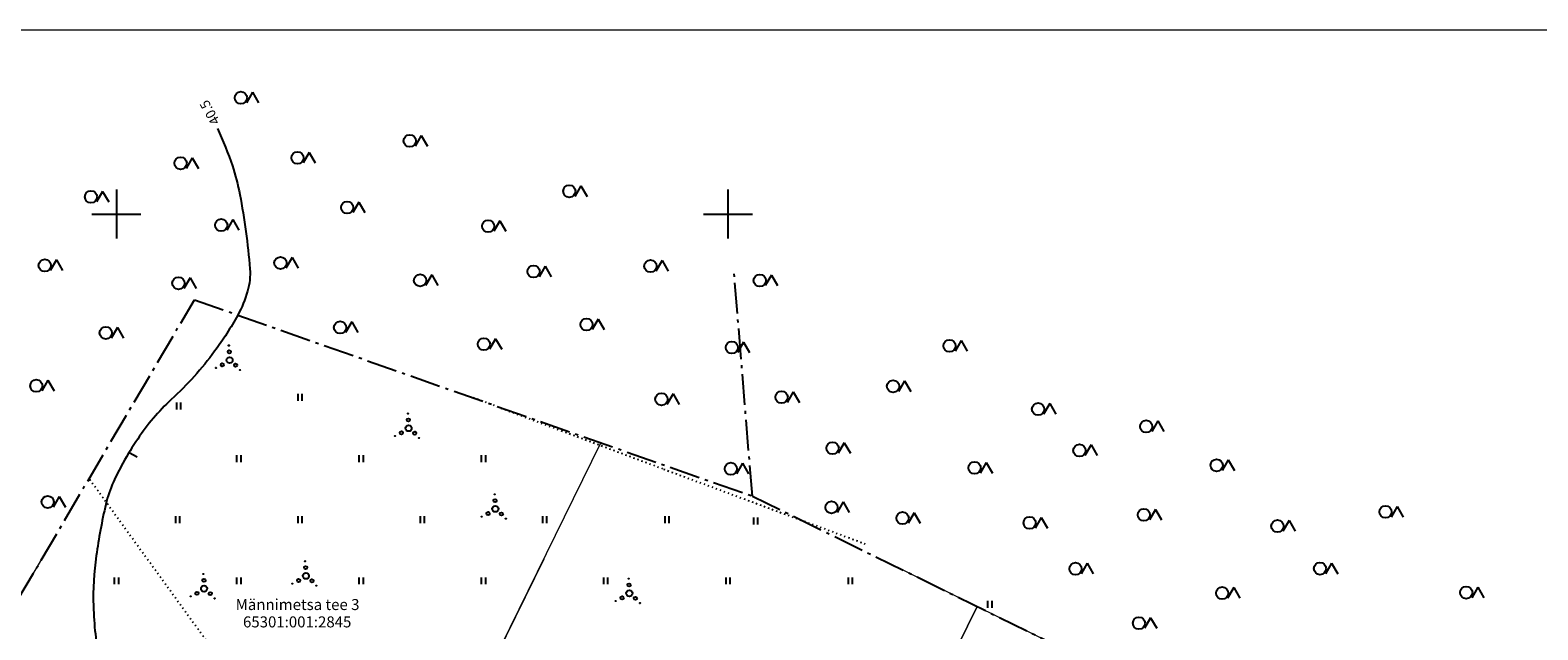
# Model space of a CAD drawing. Units: metres. Extents: x 544685 to 545277, y 6580841 to 6581222.
# Drawn here: x 544854 to 544977, y 6581173 to 6581222 of the extents above; entities that cross this region are included whole.
import ezdxf

# ---------------------------------------------------------------- set-up
doc = ezdxf.new("R2010")
doc.units = ezdxf.units.M
doc.header["$LTSCALE"] = 0.5
for name, pattern in [('KATASTRIPIIR', [0.02, 0.01, 0.01]), ('kolvik', [0.6, 0.1, -0.5]), ('piirid', [7.5, 5, -1, 0.5, -1])]:
    doc.linetypes.add(name, pattern=pattern)
doc.layers.get('0').update_dxf_attribs({"lineweight": 0})
for name, color, linetype in [('HALJASTUS', 3, 'Continuous'), ('HORISONTAALID', 12, 'Continuous'), ('MAPGRID', 15, 'Continuous'), ('PIIRID', 32, 'piirid'), ('puud', 7, 'Continuous')]:
    doc.layers.add(name, color=color, linetype=linetype)
doc.layers.add('PIIR', color=32, linetype='KATASTRIPIIR', lineweight=0)
doc.styles.add('romanc', font='romanc.shx')
doc.styles.add('ROMAND', font='romand')

# ---------------------------------------------------------------- blocks, each defined once
blk = doc.blocks.new('cross01')
at = {"linetype": 'Continuous'}
for p, q in [((0, 4), (0, -4)), ((-4, 0), (4, 0))]:
    blk.add_line(p, q, dxfattribs=at)
blk = doc.blocks.new('hein')
at = {"linetype": 'Continuous'}
for p, q in [((-0.23, 0.38), (-0.23, -0.38)), ((0.22, 0.38), (0.22, -0.38))]:
    blk.add_line(p, q, dxfattribs=at)
blk = doc.blocks.new('VOSA')
at = {"linetype": 'Continuous'}
for centre, radius in [((0, 0), 0.25), ((-0.02, 0.68), 0.132), ((-0.06, 1.2), 0.0223), ((-1.11, -0.63), 0.0223), ((-0.59, -0.38), 0.132), ((0.5, -0.41), 0.132), ((0.86, -0.8), 0.0223)]:
    blk.add_circle(centre, radius, dxfattribs=at)
blk = doc.blocks.new('semets')
at = {"color": 7, "linetype": 'Continuous', "flags": 128}
for points in [[(0.72, 0.89), (-0.28, -0.84)], [(0.72, 0.89), (1.72, -0.84)]]:
    blk.add_lwpolyline(points, dxfattribs=at)
at = {"color": 7, "linetype": 'Continuous'}
blk.add_circle((-1.18, 0), 1, dxfattribs=at)

msp = doc.modelspace()

# ---------------------------------------------------------------- linework, layer by layer
msp.add_line((545277.26, 6581222.31), (544685.26, 6581222.31))
at = {"layer": 'HALJASTUS', "linetype": 'kolvik'}
msp.add_line((544905.81, 6581186.4), (544922.3, 6581180.28), dxfattribs=at)
for points in [[(544890.23, 6581192.26), (544905.81, 6581186.4)], [(544858.89, 6581185.56), (544890.51, 6581141.84)]]:
    msp.add_lwpolyline(points, dxfattribs=at)
at = {"layer": 'HORISONTAALID', "linetype": 'Continuous'}
msp.add_line((544862.11, 6581187.77), (544862.77, 6581187.39), dxfattribs=at)
msp.add_lwpolyline([(544869.34, 6581214.25, -0.025691), (544870.55, 6581211.21, -0.034901), (544871.16, 6581208.87, -0.026757), (544871.98, 6581202.78, -0.090306), (544871.79, 6581200.95, -0.055425), (544870.99, 6581199, -0.03344), (544869.1, 6581196.04, -0.047164), (544865.56, 6581192.09, 0.059011), (544862.81, 6581188.86, 0.01813), (544861.6, 6581186.89, 0.024298), (544860.82, 6581185.35, 0.047603), (544860.2, 6581183.51, 0.021595), (544859.42, 6581179.31, 0.043199), (544859.19, 6581175.19, 0.039087), (544859.68, 6581170.65, 0.064961)], format="xyb", dxfattribs=at)
at = {"layer": 'PIIR', "linetype": 'KATASTRIPIIR', "flags": 128}
for points in [[(544923.59, 6581179.03), (544931.45, 6581175.17), (544911.47, 6581134.51), (544881.4, 6581149.28), (544900.69, 6581188.55)], [(544847.3, 6581166.06), (544854.96, 6581179.03)], [(544896.02, 6581179.03), (544881.4, 6581149.28), (544847.3, 6581166.06)], [(544931.45, 6581175.17), (544961.51, 6581160.39), (544941.54, 6581119.73), (544911.47, 6581134.51), (544931.45, 6581175.17)]]:
    msp.add_lwpolyline(points, dxfattribs=at)
at = {"layer": 'PIIRID', "linetype": 'piirid'}
msp.add_line((544913.07, 6581184.19), (544911.57, 6581202.54), dxfattribs=at)
msp.add_lwpolyline([(544724.35, 6581084.46), (544741.64, 6581112.87), (544772.07, 6581161.67), (544775.17, 6581168.58), (544791.99, 6581195.48), (544812.63, 6581184.56), (544847.31, 6581166.03), (544867.45, 6581200.25), (544913.07, 6581184.19), (545093.07, 6581095.75), (545152.15, 6581066.72), (545054.99, 6580869.71), (544942.62, 6580926.28), (544916.89, 6580939.2), (544841.16, 6580984.68), (544765.85, 6581029.61), (544780.48, 6581055.78), (544724.35, 6581084.46)], dxfattribs=at)

# ---------------------------------------------------------------- block references
at = {"layer": 'HALJASTUS', "linetype": 'Continuous'}
for name, p, xscale, yscale, zscale in [('semets', (544871.84, 6581216.78), 0.5, 0.5, 0.5), ('semets', (544885.64, 6581213.25), 0.5, 0.5, 0.5), ('semets', (544876.47, 6581211.86), 0.5, 0.5, 0.5), ('semets', (544866.91, 6581211.42), 0.5, 0.5, 0.5), ('semets', (544859.58, 6581208.67), 0.5, 0.5, 0.5), ('semets', (544898.69, 6581209.13), 0.5, 0.5, 0.5), ('semets', (544880.53, 6581207.8), 0.5, 0.5, 0.5), ('semets', (544870.23, 6581206.36), 0.5, 0.5, 0.5), ('semets', (544892.06, 6581206.27), 0.5, 0.5, 0.5), ('semets', (544855.8, 6581203.06), 0.5, 0.5, 0.5), ('semets', (544875.07, 6581203.26), 0.5, 0.5, 0.5), ('semets', (544886.49, 6581201.84), 0.5, 0.5, 0.5), ('semets', (544895.77, 6581202.56), 0.5, 0.5, 0.5), ('semets', (544905.32, 6581203.01), 0.5, 0.5, 0.5), ('semets', (544914.26, 6581201.83), 0.5, 0.5, 0.5), ('semets', (544866.73, 6581201.6), 0.5, 0.5, 0.5), ('semets', (544900.1, 6581198.23), 0.5, 0.5, 0.5), ('semets', (544860.79, 6581197.54), 0.5, 0.5, 0.5), ('semets', (544879.95, 6581197.99), 0.5, 0.5, 0.5), ('semets', (544891.71, 6581196.62), 0.5, 0.5, 0.5), ('semets', (544911.98, 6581196.35), 0.5, 0.5, 0.5), ('semets', (544929.78, 6581196.48), 0.5, 0.5, 0.5), ('semets', (544855.11, 6581193.22), 0.5, 0.5, 0.5), ('hein', (544876.07, 6581192.26), 0.75, 0.75, 0.75), ('semets', (544906.22, 6581192.11), 0.5, 0.5, 0.5), ('semets', (544916.05, 6581192.28), 0.5, 0.5, 0.5), ('semets', (544925.16, 6581193.17), 0.5, 0.5, 0.5), ('hein', (544866.15, 6581191.57), 0.75, 0.75, 0.75), ('semets', (544937.02, 6581191.31), 0.5, 0.5, 0.5), ('semets', (544945.86, 6581189.89), 0.5, 0.5, 0.5), ('hein', (544871.07, 6581187.26), 0.75, 0.75, 0.75), ('hein', (544881.07, 6581187.26), 0.75, 0.75, 0.75), ('hein', (544891.07, 6581187.26), 0.75, 0.75, 0.75), ('semets', (544920.22, 6581188.11), 0.5, 0.5, 0.5), ('semets', (544940.4, 6581187.93), 0.5, 0.5, 0.5), ('semets', (544911.9, 6581186.43), 0.5, 0.5, 0.5), ('semets', (544931.83, 6581186.5), 0.5, 0.5, 0.5), ('semets', (544951.62, 6581186.71), 0.5, 0.5, 0.5), ('semets', (544856.04, 6581183.71), 0.5, 0.5, 0.5), ('semets', (544920.13, 6581183.27), 0.5, 0.5, 0.5), ('semets', (544925.94, 6581182.39), 0.5, 0.5, 0.5), ('semets', (544945.67, 6581182.66), 0.5, 0.5, 0.5), ('semets', (544965.43, 6581182.9), 0.5, 0.5, 0.5), ('hein', (544866.07, 6581182.26), 0.75, 0.75, 0.75), ('hein', (544876.07, 6581182.26), 0.75, 0.75, 0.75), ('hein', (544886.07, 6581182.26), 0.75, 0.75, 0.75), ('hein', (544896.07, 6581182.26), 0.75, 0.75, 0.75), ('hein', (544906.07, 6581182.26), 0.75, 0.75, 0.75), ('hein', (544913.32, 6581182.15), 0.75, 0.75, 0.75), ('semets', (544936.33, 6581182), 0.5, 0.5, 0.5), ('semets', (544956.59, 6581181.74), 0.5, 0.5, 0.5), ('semets', (544940.08, 6581178.25), 0.5, 0.5, 0.5), ('semets', (544960.07, 6581178.26), 0.5, 0.5, 0.5), ('hein', (544861.07, 6581177.26), 0.75, 0.75, 0.75), ('hein', (544871.07, 6581177.26), 0.75, 0.75, 0.75), ('hein', (544881.07, 6581177.26), 0.75, 0.75, 0.75), ('hein', (544891.07, 6581177.26), 0.75, 0.75, 0.75), ('hein', (544901.07, 6581177.26), 0.75, 0.75, 0.75), ('hein', (544911.07, 6581177.26), 0.75, 0.75, 0.75), ('hein', (544921.07, 6581177.26), 0.75, 0.75, 0.75), ('semets', (544952.07, 6581176.26), 0.5, 0.5, 0.5), ('semets', (544972.03, 6581176.3), 0.5, 0.5, 0.5), ('hein', (544932.47, 6581175.34), 0.75, 0.75, 0.75), ('semets', (544945.27, 6581173.8), 0.5, 0.5, 0.5)]:
    msp.add_blockref(name, p, dxfattribs=dict(at, xscale=xscale, yscale=yscale, zscale=zscale))
at = {"layer": 'MAPGRID', "xscale": 0.5, "yscale": 0.5, "zscale": 0.5}
for p in [(544861.07, 6581207.26), (544911.07, 6581207.26)]:
    msp.add_blockref('cross01', p, dxfattribs=at)
at = {"layer": 'puud', "linetype": 'kolvik'}
for p in [(544870.32, 6581195.31), (544884.96, 6581189.74), (544892.05, 6581183.14), (544868.24, 6581176.62), (544876.56, 6581177.66), (544903.01, 6581176.24)]:
    msp.add_blockref('VOSA', p, dxfattribs=at)

# ---------------------------------------------------------------- texts
at = {"layer": 'HORISONTAALID', "linetype": 'Continuous', "style": 'romanc'}
msp.add_text('40.5', height=0.8, rotation=119.4521, dxfattribs=at).set_placement((544869.57, 6581214.84))
at = {"layer": 'PIIRID', "linetype": 'Continuous', "style": 'ROMAND'}
for s, p in [('Männimetsa tee 3', (544870.82, 6581174.87)), ('65301:001:2845', (544871.42, 6581173.45))]:
    msp.add_text(s, height=0.9, dxfattribs=at).set_placement(p)

doc.saveas('drawing.dxf')
